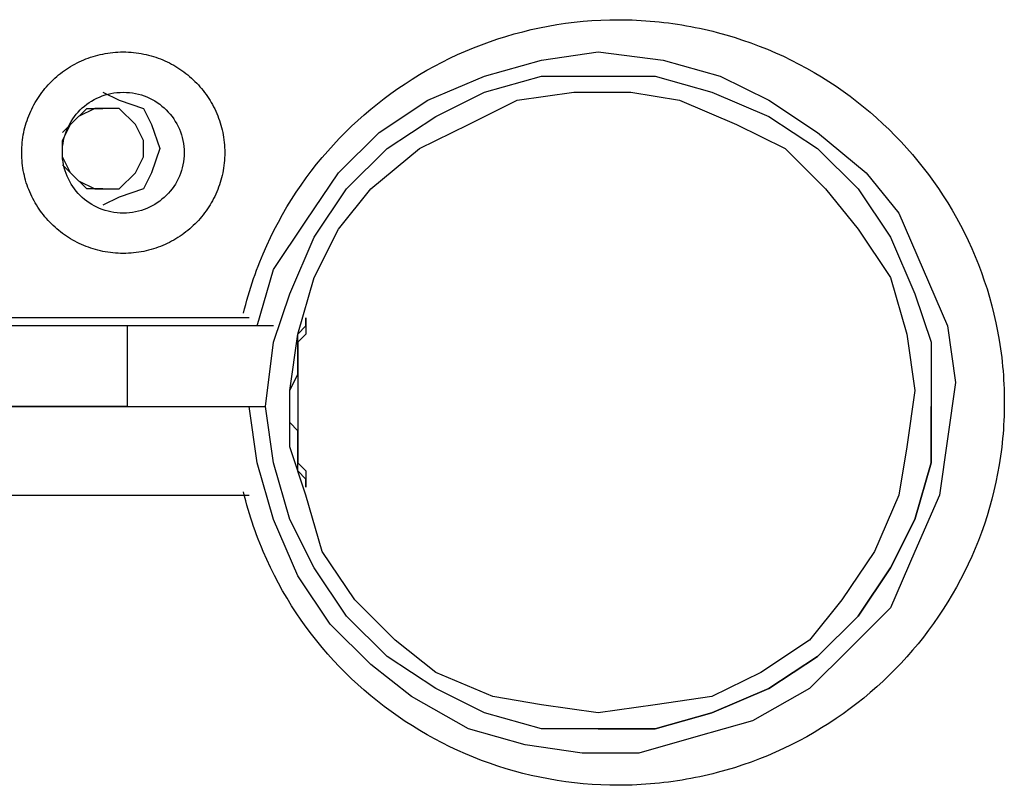
# Model space of a CAD drawing. Extents: x 20 to 1680, y 20 to 1606.
# Drawn here: x 1176 to 1214, y 1291 to 1320 of the extents above; entities that cross this region are included whole.
import ezdxf

# ---------------------------------------------------------------- set-up
doc = ezdxf.new("R2010")
doc.units = 0
doc.layers.get('0').update_dxf_attribs({"color": 3, "linetype": 'CONTINUOUS'})
doc.layers.add('CSLAYER3', color=3, linetype='CONTINUOUS')

# ---------------------------------------------------------------- blocks, each defined once
blk = doc.blocks.new('BLKF016')
at = {"layer": 'CSLAYER3', "color": 3, "linetype": 'CONTINUOUS'}
for p, q in [((1195.389222, 1320.113896), (1195.720362, 1320.186489)), ((1195.720362, 1320.186489), (1196.053785, 1320.251723)), ((1196.053785, 1320.251723), (1196.389384, 1320.309521)), ((1196.389384, 1320.309521), (1196.72705, 1320.35981)), ((1196.72705, 1320.35981), (1197.066676, 1320.402514)), ((1197.066676, 1320.402514), (1197.408154, 1320.437559)), ((1197.408154, 1320.437559), (1197.751375, 1320.46487)), ((1197.751375, 1320.46487), (1198.096231, 1320.484372)), ((1198.096231, 1320.484372), (1198.442614, 1320.495991)), ((1198.442614, 1320.495991), (1198.616345, 1320.498821)), ((1198.616345, 1320.498821), (1198.790417, 1320.499652)), ((1198.790417, 1320.499652), (1198.964817, 1320.498475)), ((1198.964817, 1320.498475), (1199.139531, 1320.49528)), ((1199.139531, 1320.49528), (1199.314546, 1320.490059)), ((1199.314546, 1320.490059), (1199.489848, 1320.482801)), ((1199.489848, 1320.482801), (1199.665424, 1320.473497)), ((1199.665424, 1320.473497), (1199.84126, 1320.462139)), ((1199.84126, 1320.462139), (1200.017343, 1320.448716)), ((1200.017343, 1320.448716), (1200.193659, 1320.43322)), ((1200.193659, 1320.43322), (1200.370195, 1320.415641)), ((1200.370195, 1320.415641), (1200.546937, 1320.395969)), ((1200.546937, 1320.395969), (1200.723436, 1320.374251)), ((1200.723436, 1320.374251), (1200.899242, 1320.350546)), ((1200.899242, 1320.350546), (1201.074345, 1320.324865)), ((1201.074345, 1320.324865), (1201.248735, 1320.297223)), ((1201.248735, 1320.297223), (1201.422399, 1320.267629)), ((1201.422399, 1320.267629), (1201.595328, 1320.236098)), ((1201.595328, 1320.236098), (1201.76751, 1320.20264)), ((1201.76751, 1320.20264), (1201.938934, 1320.167269)), ((1194.089661, 1319.751414), (1194.410585, 1319.852701)), ((1194.410585, 1319.852701), (1194.734226, 1319.946927)), ((1194.734226, 1319.946927), (1195.060474, 1320.034017)), ((1195.060474, 1320.034017), (1195.389222, 1320.113896)), ((1201.938934, 1320.167269), (1202.10959, 1320.129996)), ((1202.10959, 1320.129996), (1202.279466, 1320.090834)), ((1202.279466, 1320.090834), (1202.448552, 1320.049795)), ((1202.448552, 1320.049795), (1202.616836, 1320.00689)), ((1202.616836, 1320.00689), (1202.950956, 1319.915535)), ((1202.950956, 1319.915535), (1203.281739, 1319.816867)), ((1203.281739, 1319.816867), (1203.609098, 1319.710983)), ((1193.144262, 1319.405932), (1193.456391, 1319.527955)), ((1193.456391, 1319.527955), (1193.77156, 1319.64314)), ((1193.77156, 1319.64314), (1194.089661, 1319.751414)), ((1203.609098, 1319.710983), (1203.932944, 1319.59798)), ((1203.932944, 1319.59798), (1204.253191, 1319.477958)), ((1204.253191, 1319.477958), (1204.56975, 1319.351012)), ((1178.179679, 1319.008692), (1178.270813, 1319.040561)), ((1178.270813, 1319.040561), (1178.362955, 1319.070263)), ((1178.362955, 1319.070263), (1178.456074, 1319.097768)), ((1178.456074, 1319.097768), (1178.550138, 1319.123045)), ((1178.550138, 1319.123045), (1178.645116, 1319.146063)), ((1178.645116, 1319.146063), (1178.740979, 1319.166793)), ((1178.740979, 1319.166793), (1178.837694, 1319.185202)), ((1178.837694, 1319.185202), (1178.935231, 1319.20126)), ((1178.935231, 1319.20126), (1179.033559, 1319.214936)), ((1179.033559, 1319.214936), (1179.132646, 1319.226201)), ((1179.132646, 1319.226201), (1179.232463, 1319.235022)), ((1179.232463, 1319.235022), (1179.332977, 1319.24137)), ((1179.332977, 1319.24137), (1179.434158, 1319.245213)), ((1179.434158, 1319.245213), (1179.535975, 1319.24652)), ((1179.535975, 1319.24652), (1179.637798, 1319.245272)), ((1179.637798, 1319.245272), (1179.738986, 1319.241488)), ((1179.738986, 1319.241488), (1179.839508, 1319.235199)), ((1179.839508, 1319.235199), (1179.939334, 1319.226436)), ((1179.939334, 1319.226436), (1180.038432, 1319.215229)), ((1180.038432, 1319.215229), (1180.136771, 1319.201609)), ((1180.136771, 1319.201609), (1180.234321, 1319.185607)), ((1180.234321, 1319.185607), (1180.33105, 1319.167254)), ((1180.33105, 1319.167254), (1180.426928, 1319.14658)), ((1180.426928, 1319.14658), (1180.521923, 1319.123617)), ((1180.521923, 1319.123617), (1180.616005, 1319.098394)), ((1180.616005, 1319.098394), (1180.709142, 1319.070942)), ((1180.709142, 1319.070942), (1180.801303, 1319.041293)), ((1180.801303, 1319.041293), (1180.892458, 1319.009477)), ((1192.227197, 1318.999589), (1192.529557, 1319.141675)), ((1192.529557, 1319.141675), (1192.835282, 1319.277147)), ((1192.835282, 1319.277147), (1193.144262, 1319.405932)), ((1195.790144, 1318.933497), (1197.999301, 1319.24652)), ((1197.999301, 1319.24652), (1200.524037, 1318.933497)), ((1204.56975, 1319.351012), (1204.882535, 1319.217241)), ((1204.882535, 1319.217241), (1205.191457, 1319.076743)), ((1205.191457, 1319.076743), (1205.49643, 1318.929615)), ((1177.409926, 1318.629459), (1177.490597, 1318.679442)), ((1177.490597, 1318.679442), (1177.572555, 1318.727535)), ((1177.572555, 1318.727535), (1177.655769, 1318.773708)), ((1177.655769, 1318.773708), (1177.740207, 1318.81793)), ((1177.740207, 1318.81793), (1177.825838, 1318.860169)), ((1177.825838, 1318.860169), (1177.912632, 1318.900396)), ((1177.912632, 1318.900396), (1178.000558, 1318.938579)), ((1178.000558, 1318.938579), (1178.089584, 1318.974688)), ((1178.089584, 1318.974688), (1178.179679, 1319.008692)), ((1180.892458, 1319.009477), (1180.982576, 1318.975524)), ((1180.982576, 1318.975524), (1181.071625, 1318.939466)), ((1181.071625, 1318.939466), (1181.159574, 1318.901333)), ((1181.159574, 1318.901333), (1181.246393, 1318.861156)), ((1181.246393, 1318.861156), (1181.332051, 1318.818966)), ((1181.332051, 1318.818966), (1181.416516, 1318.774793)), ((1181.416516, 1318.774793), (1181.499758, 1318.728668)), ((1181.499758, 1318.728668), (1181.581745, 1318.680621)), ((1181.581745, 1318.680621), (1181.662447, 1318.630685)), ((1191.341381, 1318.534403), (1191.633, 1318.695879)), ((1191.633, 1318.695879), (1191.928308, 1318.850966)), ((1191.928308, 1318.850966), (1192.227197, 1318.999589)), ((1193.580987, 1318.307345), (1195.790144, 1318.933497)), ((1200.524037, 1318.933497), (1202.733194, 1318.307345)), ((1205.49643, 1318.929615), (1205.797365, 1318.775954)), ((1205.797365, 1318.775954), (1206.094176, 1318.615859)), ((1176.883845, 1318.229247), (1176.954645, 1318.291598)), ((1176.954645, 1318.291598), (1177.026947, 1318.352274)), ((1177.026947, 1318.352274), (1177.100722, 1318.411245)), ((1177.100722, 1318.411245), (1177.175939, 1318.468479)), ((1177.175939, 1318.468479), (1177.252565, 1318.523947)), ((1177.252565, 1318.523947), (1177.330571, 1318.577617)), ((1177.330571, 1318.577617), (1177.409926, 1318.629459)), ((1181.662447, 1318.630685), (1181.741832, 1318.578888)), ((1181.741832, 1318.578888), (1181.81987, 1318.525262)), ((1181.81987, 1318.525262), (1181.89653, 1318.469838)), ((1181.89653, 1318.469838), (1181.97178, 1318.412647)), ((1181.97178, 1318.412647), (1182.04559, 1318.353718)), ((1182.04559, 1318.353718), (1182.117929, 1318.293084)), ((1182.117929, 1318.293084), (1182.188765, 1318.230774)), ((1190.769638, 1318.192585), (1191.053557, 1318.366613)), ((1191.053557, 1318.366613), (1191.341381, 1318.534403)), ((1191.37183, 1317.368276), (1193.580987, 1318.307345)), ((1193.580987, 1317.681299), (1195.790144, 1318.307345)), ((1195.790144, 1318.307345), (1197.999301, 1318.307345)), ((1197.999301, 1318.307345), (1200.208458, 1318.307345)), ((1200.208458, 1318.307345), (1202.417615, 1317.681299)), ((1202.733194, 1318.307345), (1204.626665, 1317.368276)), ((1206.094176, 1318.615859), (1206.386774, 1318.449427)), ((1206.386774, 1318.449427), (1206.675072, 1318.276756)), ((1206.675072, 1318.276756), (1206.958983, 1318.097943)), ((1176.492351, 1317.821698), (1176.55348, 1317.893451)), ((1176.55348, 1317.893451), (1176.616299, 1317.963714)), ((1176.616299, 1317.963714), (1176.680776, 1318.032455)), ((1176.680776, 1318.032455), (1176.74688, 1318.099645)), ((1176.74688, 1318.099645), (1176.81458, 1318.165253)), ((1176.81458, 1318.165253), (1176.883845, 1318.229247)), ((1182.188765, 1318.230774), (1182.258068, 1318.166819)), ((1182.258068, 1318.166819), (1182.325806, 1318.101251)), ((1182.325806, 1318.101251), (1182.39195, 1318.034099)), ((1182.39195, 1318.034099), (1182.456466, 1317.965394)), ((1182.456466, 1317.965394), (1182.519326, 1317.895168)), ((1182.519326, 1317.895168), (1182.580498, 1317.823451)), ((1190.213946, 1317.826108), (1190.489732, 1318.012391)), ((1190.489732, 1318.012391), (1190.769638, 1318.192585)), ((1206.958983, 1318.097943), (1207.238419, 1317.913087)), ((1207.238419, 1317.913087), (1207.513292, 1317.722283)), ((1176.213123, 1317.441658), (1176.265343, 1317.5204)), ((1176.265343, 1317.5204), (1176.319406, 1317.597806)), ((1176.319406, 1317.597806), (1176.375283, 1317.673845)), ((1176.375283, 1317.673845), (1176.432941, 1317.748486)), ((1176.432941, 1317.748486), (1176.492351, 1317.821698)), ((1178.615223, 1317.496457), (1178.722699, 1317.538523)), ((1178.722699, 1317.538523), (1178.832669, 1317.575463)), ((1178.748259, 1317.681299), (1179.379416, 1317.368276)), ((1178.832669, 1317.575463), (1178.944982, 1317.60713)), ((1178.944982, 1317.60713), (1179.059491, 1317.633375)), ((1179.059491, 1317.633375), (1179.176047, 1317.654052)), ((1179.176047, 1317.654052), (1179.294502, 1317.669012)), ((1179.294502, 1317.669012), (1179.414705, 1317.678108)), ((1179.414705, 1317.678108), (1179.53651, 1317.681193)), ((1179.53651, 1317.681193), (1179.658307, 1317.678178)), ((1179.658307, 1317.678178), (1179.778507, 1317.66915)), ((1179.778507, 1317.66915), (1179.896962, 1317.654257)), ((1179.896962, 1317.654257), (1180.013523, 1317.633648)), ((1180.013523, 1317.633648), (1180.12804, 1317.607468)), ((1180.12804, 1317.607468), (1180.240366, 1317.575866)), ((1180.240366, 1317.575866), (1180.350351, 1317.538989)), ((1180.350351, 1317.538989), (1180.457847, 1317.496984)), ((1182.580498, 1317.823451), (1182.63995, 1317.750273)), ((1182.63995, 1317.750273), (1182.697652, 1317.675666)), ((1182.697652, 1317.675666), (1182.753572, 1317.59966)), ((1182.753572, 1317.59966), (1182.807681, 1317.522286)), ((1182.807681, 1317.522286), (1182.859946, 1317.443574)), ((1189.675168, 1317.435572), (1189.942389, 1317.63381)), ((1189.942389, 1317.63381), (1190.213946, 1317.826108)), ((1191.687516, 1316.742231), (1193.580987, 1317.681299)), ((1194.843408, 1317.368276), (1197.052565, 1317.681299)), ((1197.052565, 1317.681299), (1199.261615, 1317.681299)), ((1199.261615, 1317.681299), (1201.155194, 1317.368276)), ((1202.417615, 1317.681299), (1204.626665, 1316.742231)), ((1207.513292, 1317.722283), (1207.783516, 1317.525632)), ((1207.783516, 1317.525632), (1208.049002, 1317.323229)), ((1176.023305, 1317.113938), (1176.067838, 1317.197719)), ((1176.067838, 1317.197719), (1176.11434, 1317.280286)), ((1176.11434, 1317.280286), (1176.162779, 1317.361609)), ((1176.162779, 1317.361609), (1176.213123, 1317.441658)), ((1177.945182, 1317.070866), (1178.031044, 1317.144681)), ((1178.031044, 1317.144681), (1178.12044, 1317.214403)), ((1178.12044, 1317.214403), (1178.213222, 1317.279885)), ((1178.213222, 1317.279885), (1178.309239, 1317.340979)), ((1178.309239, 1317.340979), (1178.408344, 1317.397537)), ((1178.408344, 1317.397537), (1178.510389, 1317.449413)), ((1178.510389, 1317.449413), (1178.615223, 1317.496457)), ((1179.379416, 1317.368276), (1180.326152, 1317.055253)), ((1180.457847, 1317.496984), (1180.562705, 1317.45)), ((1180.562705, 1317.45), (1180.664775, 1317.398183)), ((1180.664775, 1317.398183), (1180.76391, 1317.341682)), ((1180.76391, 1317.341682), (1180.85996, 1317.280643)), ((1180.85996, 1317.280643), (1180.952777, 1317.215213)), ((1180.952777, 1317.215213), (1181.042212, 1317.145542)), ((1181.042212, 1317.145542), (1181.128115, 1317.071775)), ((1182.859946, 1317.443574), (1182.910337, 1317.363556)), ((1182.910337, 1317.363556), (1182.958823, 1317.282261)), ((1182.958823, 1317.282261), (1183.005372, 1317.199722)), ((1183.005372, 1317.199722), (1183.049955, 1317.115968)), ((1189.154169, 1317.021574), (1189.412392, 1317.231468)), ((1189.412392, 1317.231468), (1189.675168, 1317.435572)), ((1189.478359, 1316.116185), (1191.37183, 1317.368276)), ((1192.94983, 1316.429208), (1194.843408, 1317.368276)), ((1201.155194, 1317.368276), (1203.364351, 1316.429208)), ((1204.626665, 1317.368276), (1206.520243, 1316.116185)), ((1208.049002, 1317.323229), (1208.309662, 1317.115173)), ((1175.831238, 1316.677905), (1175.865468, 1316.767293)), ((1175.865468, 1316.767293), (1175.90182, 1316.85562)), ((1175.90182, 1316.85562), (1175.940265, 1316.942858)), ((1175.940265, 1316.942858), (1175.98077, 1317.028974)), ((1175.98077, 1317.028974), (1176.023305, 1317.113938)), ((1177.801417, 1316.742231), (1177.170259, 1316.116185)), ((1177.485838, 1316.429208), (1178.116995, 1317.055253)), ((1177.57408, 1316.645564), (1177.640044, 1316.737629)), ((1177.640044, 1316.737629), (1177.710284, 1316.826339)), ((1177.710284, 1316.826339), (1177.784653, 1316.911547)), ((1177.784653, 1316.911547), (1177.863002, 1316.993105)), ((1178.432574, 1317.055253), (1177.801417, 1316.742231)), ((1177.863002, 1316.993105), (1177.945182, 1317.070866)), ((1178.116995, 1317.055253), (1178.748259, 1317.055253)), ((1179.379416, 1317.055253), (1178.432574, 1317.055253)), ((1180.010574, 1316.429208), (1179.379416, 1317.055253)), ((1180.326152, 1317.055253), (1180.641731, 1316.429208)), ((1181.128115, 1317.071775), (1181.210339, 1316.994061)), ((1181.210339, 1316.994061), (1181.288734, 1316.912546)), ((1181.288734, 1316.912546), (1181.363152, 1316.827379)), ((1181.363152, 1316.827379), (1181.433444, 1316.738707)), ((1181.433444, 1316.738707), (1181.49946, 1316.646677)), ((1183.049955, 1317.115968), (1183.092539, 1317.03103)), ((1183.092539, 1317.03103), (1183.133094, 1316.944939)), ((1183.133094, 1316.944939), (1183.171589, 1316.857725)), ((1183.171589, 1316.857725), (1183.207993, 1316.76942)), ((1183.207993, 1316.76942), (1183.242275, 1316.680054)), ((1188.651813, 1316.584711), (1188.900606, 1316.805963)), ((1188.900606, 1316.805963), (1189.154169, 1317.021574)), ((1189.793937, 1315.490033), (1191.687516, 1316.742231)), ((1204.626665, 1316.742231), (1206.520243, 1315.490033)), ((1208.309662, 1317.115173), (1208.565411, 1316.901561)), ((1208.565411, 1316.901561), (1208.816159, 1316.682491)), ((1175.716167, 1316.31037), (1175.741595, 1316.40369)), ((1175.741595, 1316.40369), (1175.769271, 1316.496073)), ((1175.769271, 1316.496073), (1175.799162, 1316.587488)), ((1175.799162, 1316.587488), (1175.831238, 1316.677905)), ((1177.170259, 1315.803056), (1177.485838, 1316.429208)), ((1177.40334, 1316.350716), (1177.45558, 1316.45196)), ((1177.45558, 1316.45196), (1177.512543, 1316.550292)), ((1177.512543, 1316.550292), (1177.57408, 1316.645564)), ((1180.326152, 1315.803056), (1180.010574, 1316.429208)), ((1180.641731, 1316.429208), (1180.957309, 1315.490033)), ((1181.49946, 1316.646677), (1181.561053, 1316.551437)), ((1181.561053, 1316.551437), (1181.618073, 1316.453135)), ((1181.618073, 1316.453135), (1181.670372, 1316.351917)), ((1183.242275, 1316.680054), (1183.274404, 1316.589658)), ((1183.274404, 1316.589658), (1183.304348, 1316.498262)), ((1183.304348, 1316.498262), (1183.332078, 1316.405898)), ((1183.332078, 1316.405898), (1183.357561, 1316.312596)), ((1188.168964, 1316.125582), (1188.407896, 1316.357893)), ((1188.407896, 1316.357893), (1188.651813, 1316.584711)), ((1191.056251, 1315.490033), (1192.94983, 1316.429208)), ((1203.364351, 1316.429208), (1205.257929, 1315.490033)), ((1208.816159, 1316.682491), (1209.06182, 1316.45806)), ((1209.06182, 1316.45806), (1209.302305, 1316.228367)), ((1175.637537, 1315.928337), (1175.65367, 1316.025097)), ((1175.65367, 1316.025097), (1175.672173, 1316.121043)), ((1175.672173, 1316.121043), (1175.693015, 1316.216145)), ((1175.693015, 1316.216145), (1175.716167, 1316.31037)), ((1177.244587, 1315.919571), (1177.276447, 1316.030987)), ((1177.276447, 1316.030987), (1177.313625, 1316.140082)), ((1177.313625, 1316.140082), (1177.355972, 1316.246707)), ((1177.355972, 1316.246707), (1177.40334, 1316.350716)), ((1181.670372, 1316.351917), (1181.7178, 1316.247931)), ((1181.7178, 1316.247931), (1181.76021, 1316.141325)), ((1181.76021, 1316.141325), (1181.797452, 1316.032246)), ((1181.797452, 1316.032246), (1181.829377, 1315.920843)), ((1183.357561, 1316.312596), (1183.380768, 1316.218386)), ((1183.380768, 1316.218386), (1183.401666, 1316.1233)), ((1183.401666, 1316.1233), (1183.420226, 1316.027368)), ((1183.420226, 1316.027368), (1183.436415, 1315.930621)), ((1187.900359, 1314.550964), (1189.478359, 1316.116185)), ((1187.935125, 1315.887855), (1188.168964, 1316.125582)), ((1206.520243, 1316.116185), (1208.413822, 1314.550964)), ((1209.302305, 1316.228367), (1209.537528, 1315.993509)), ((1209.537528, 1315.993509), (1209.7674, 1315.753583)), ((1175.597333, 1315.533773), (1175.603673, 1315.633481)), ((1175.603673, 1315.633481), (1175.612508, 1315.732499)), ((1175.612508, 1315.732499), (1175.623806, 1315.830794)), ((1175.623806, 1315.830794), (1175.637537, 1315.928337)), ((1177.170259, 1315.17701), (1177.170259, 1315.803056)), ((1177.182401, 1315.572869), (1177.197415, 1315.690364)), ((1177.197415, 1315.690364), (1177.218193, 1315.805981)), ((1177.218193, 1315.805981), (1177.244587, 1315.919571)), ((1180.326152, 1315.17701), (1180.326152, 1315.803056)), ((1181.829377, 1315.920843), (1181.855836, 1315.807261)), ((1181.855836, 1315.807261), (1181.876682, 1315.691649)), ((1181.876682, 1315.691649), (1181.891764, 1315.574154)), ((1183.436415, 1315.930621), (1183.450203, 1315.833089)), ((1183.450203, 1315.833089), (1183.461559, 1315.734804)), ((1183.461559, 1315.734804), (1183.470453, 1315.635796)), ((1183.470453, 1315.635796), (1183.476852, 1315.536096)), ((1187.483158, 1315.396447), (1187.706487, 1315.644785)), ((1187.706487, 1315.644785), (1187.935125, 1315.887855)), ((1209.7674, 1315.753583), (1209.991835, 1315.508688)), ((1175.59226, 1315.332407), (1175.593518, 1315.433405)), ((1175.593578, 1315.231414), (1175.59226, 1315.332407)), ((1175.593518, 1315.433405), (1175.597333, 1315.533773)), ((1175.597452, 1315.131052), (1175.593578, 1315.231414)), ((1177.170259, 1315.332831), (1177.1733, 1315.453642)), ((1177.173369, 1315.212013), (1177.170259, 1315.332831)), ((1177.1733, 1315.453642), (1177.182401, 1315.572869)), ((1177.18254, 1315.092783), (1177.173369, 1315.212013)), ((1180.957309, 1315.490033), (1180.641731, 1314.550964)), ((1181.891764, 1315.574154), (1181.900935, 1315.454923)), ((1181.901005, 1315.213294), (1181.891903, 1315.094068)), ((1181.900935, 1315.454923), (1181.904045, 1315.334105)), ((1181.904045, 1315.334105), (1181.901005, 1315.213294)), ((1183.476852, 1315.536096), (1183.480726, 1315.435734)), ((1183.480786, 1315.233744), (1183.476971, 1315.133375)), ((1183.480726, 1315.435734), (1183.482045, 1315.334742)), ((1183.482045, 1315.334742), (1183.480786, 1315.233744)), ((1187.265247, 1315.142917), (1187.483158, 1315.396447)), ((1188.215937, 1313.924918), (1189.793937, 1315.490033)), ((1189.16278, 1313.924918), (1191.056251, 1315.490033)), ((1205.257929, 1315.490033), (1206.835822, 1313.924918)), ((1206.520243, 1315.490033), (1208.098243, 1313.924918)), ((1209.991835, 1315.508688), (1210.210745, 1315.25892)), ((1210.210745, 1315.25892), (1210.424041, 1315.004378)), ((1175.603852, 1315.031352), (1175.597452, 1315.131052)), ((1175.612745, 1314.932344), (1175.603852, 1315.031352)), ((1175.624101, 1314.834059), (1175.612745, 1314.932344)), ((1175.63789, 1314.736528), (1175.624101, 1314.834059)), ((1177.485838, 1314.550964), (1177.170259, 1315.17701)), ((1177.170259, 1314.863987), (1177.801417, 1314.237941)), ((1177.197622, 1314.975288), (1177.18254, 1315.092783)), ((1177.218468, 1314.859675), (1177.197622, 1314.975288)), ((1177.244928, 1314.746094), (1177.218468, 1314.859675)), ((1180.010574, 1314.550964), (1180.326152, 1315.17701)), ((1181.856111, 1314.860955), (1181.829718, 1314.747365)), ((1181.876889, 1314.976572), (1181.856111, 1314.860955)), ((1181.891903, 1315.094068), (1181.876889, 1314.976572)), ((1183.450498, 1314.836354), (1183.436767, 1314.738811)), ((1183.461796, 1314.93465), (1183.450498, 1314.836354)), ((1183.470631, 1315.033667), (1183.461796, 1314.93465)), ((1183.476971, 1315.133375), (1183.470631, 1315.033667)), ((1186.846107, 1314.620576), (1187.05286, 1314.884268)), ((1187.05286, 1314.884268), (1187.265247, 1315.142917)), ((1210.424041, 1315.004378), (1210.631638, 1314.745159)), ((1175.654079, 1314.63978), (1175.63789, 1314.736528)), ((1175.672638, 1314.543848), (1175.654079, 1314.63978)), ((1175.693537, 1314.448762), (1175.672638, 1314.543848)), ((1175.716743, 1314.354553), (1175.693537, 1314.448762)), ((1177.276853, 1314.63469), (1177.244928, 1314.746094)), ((1177.314094, 1314.525611), (1177.276853, 1314.63469)), ((1177.356504, 1314.419005), (1177.314094, 1314.525611)), ((1178.116995, 1313.924918), (1177.485838, 1314.550964)), ((1179.379416, 1313.924918), (1180.010574, 1314.550964)), ((1180.641731, 1314.550964), (1180.326152, 1313.924918)), ((1181.76068, 1314.526854), (1181.718332, 1314.420229)), ((1181.797858, 1314.635949), (1181.76068, 1314.526854)), ((1181.829718, 1314.747365), (1181.797858, 1314.635949)), ((1183.381289, 1314.451004), (1183.358138, 1314.356778)), ((1183.402132, 1314.546105), (1183.381289, 1314.451004)), ((1183.420635, 1314.642051), (1183.402132, 1314.546105)), ((1183.436767, 1314.738811), (1183.420635, 1314.642051)), ((1186.638045, 1312.67272), (1187.900359, 1314.550964)), ((1186.645095, 1314.351916), (1186.846107, 1314.620576)), ((1208.413822, 1314.550964), (1209.676136, 1312.985743)), ((1210.631638, 1314.745159), (1210.833446, 1314.48136)), ((1210.833446, 1314.48136), (1211.02938, 1314.21308)), ((1175.742226, 1314.26125), (1175.716743, 1314.354553)), ((1175.769956, 1314.168886), (1175.742226, 1314.26125)), ((1175.799901, 1314.07749), (1175.769956, 1314.168886)), ((1175.832029, 1313.987094), (1175.799901, 1314.07749)), ((1177.403932, 1314.315019), (1177.356504, 1314.419005)), ((1177.456231, 1314.213802), (1177.403932, 1314.315019)), ((1177.513251, 1314.115499), (1177.456231, 1314.213802)), ((1177.574844, 1314.020259), (1177.513251, 1314.115499)), ((1177.801417, 1314.237941), (1178.432574, 1313.924918)), ((1181.561762, 1314.116645), (1181.500224, 1314.021372)), ((1181.618725, 1314.214977), (1181.561762, 1314.116645)), ((1181.670964, 1314.316221), (1181.618725, 1314.214977)), ((1181.718332, 1314.420229), (1181.670964, 1314.316221)), ((1183.275142, 1314.07966), (1183.243066, 1313.989244)), ((1183.305033, 1314.171075), (1183.275142, 1314.07966)), ((1183.332709, 1314.263458), (1183.305033, 1314.171075)), ((1183.358138, 1314.356778), (1183.332709, 1314.263458)), ((1186.260727, 1313.799987), (1186.449932, 1314.078361)), ((1186.449932, 1314.078361), (1186.645095, 1314.351916)), ((1211.02938, 1314.21308), (1211.21935, 1313.940416)), ((1175.866311, 1313.897728), (1175.832029, 1313.987094)), ((1175.902715, 1313.809423), (1175.866311, 1313.897728)), ((1175.94121, 1313.72221), (1175.902715, 1313.809423)), ((1175.981765, 1313.636119), (1175.94121, 1313.72221)), ((1177.640861, 1313.928229), (1177.574844, 1314.020259)), ((1177.711152, 1313.839557), (1177.640861, 1313.928229)), ((1177.78557, 1313.75439), (1177.711152, 1313.839557)), ((1177.863965, 1313.672875), (1177.78557, 1313.75439)), ((1178.748259, 1313.924918), (1178.116995, 1313.924918)), ((1178.432574, 1313.924918), (1179.379416, 1313.924918)), ((1180.326152, 1313.924918), (1179.379416, 1313.611895)), ((1181.289651, 1313.755389), (1181.211302, 1313.673831)), ((1181.36402, 1313.840597), (1181.289651, 1313.755389)), ((1181.434261, 1313.929307), (1181.36402, 1313.840597)), ((1181.500224, 1314.021372), (1181.434261, 1313.929307)), ((1183.13404, 1313.724291), (1183.093535, 1313.638175)), ((1183.172484, 1313.811528), (1183.13404, 1313.724291)), ((1183.208836, 1313.899856), (1183.172484, 1313.811528)), ((1183.243066, 1313.989244), (1183.208836, 1313.899856)), ((1186.077587, 1313.516869), (1186.260727, 1313.799987)), ((1186.953623, 1312.046674), (1188.215937, 1313.924918)), ((1187.900359, 1312.359697), (1189.16278, 1313.924918)), ((1206.835822, 1313.924918), (1208.098243, 1312.359697)), ((1208.098243, 1313.924918), (1209.360557, 1312.046674)), ((1211.21935, 1313.940416), (1211.40327, 1313.663466)), ((1176.024349, 1313.551181), (1175.981765, 1313.636119)), ((1176.068932, 1313.467427), (1176.024349, 1313.551181)), ((1176.115482, 1313.384887), (1176.068932, 1313.467427)), ((1176.163967, 1313.303593), (1176.115482, 1313.384887)), ((1176.214358, 1313.223574), (1176.163967, 1313.303593)), ((1177.946189, 1313.595161), (1177.863965, 1313.672875)), ((1178.032093, 1313.521394), (1177.946189, 1313.595161)), ((1178.121527, 1313.451723), (1178.032093, 1313.521394)), ((1178.214344, 1313.386294), (1178.121527, 1313.451723)), ((1178.310394, 1313.325254), (1178.214344, 1313.386294)), ((1178.409529, 1313.268753), (1178.310394, 1313.325254)), ((1179.379416, 1313.611895), (1178.748259, 1313.298872)), ((1180.765065, 1313.325957), (1180.66596, 1313.269399)), ((1180.861083, 1313.387051), (1180.765065, 1313.325957)), ((1180.953864, 1313.452533), (1180.861083, 1313.387051)), ((1181.04326, 1313.522255), (1180.953864, 1313.452533)), ((1181.129122, 1313.59607), (1181.04326, 1313.522255)), ((1181.211302, 1313.673831), (1181.129122, 1313.59607)), ((1182.911526, 1313.305539), (1182.861181, 1313.225491)), ((1182.959964, 1313.386862), (1182.911526, 1313.305539)), ((1183.006466, 1313.46943), (1182.959964, 1313.386862)), ((1183.051, 1313.553211), (1183.006466, 1313.46943)), ((1183.093535, 1313.638175), (1183.051, 1313.553211)), ((1185.900621, 1313.229081), (1186.077587, 1313.516869)), ((1211.40327, 1313.663466), (1211.581052, 1313.382328)), ((1211.581052, 1313.382328), (1211.752609, 1313.097098)), ((1176.266624, 1313.144863), (1176.214358, 1313.223574)), ((1176.320732, 1313.067488), (1176.266624, 1313.144863)), ((1176.376653, 1312.991482), (1176.320732, 1313.067488)), ((1176.434355, 1312.916875), (1176.376653, 1312.991482)), ((1176.493807, 1312.843697), (1176.434355, 1312.916875)), ((1178.5116, 1313.216936), (1178.409529, 1313.268753)), ((1178.616457, 1313.169952), (1178.5116, 1313.216936)), ((1178.723953, 1313.127947), (1178.616457, 1313.169952)), ((1178.833938, 1313.09107), (1178.723953, 1313.127947)), ((1178.946264, 1313.059468), (1178.833938, 1313.09107)), ((1179.060782, 1313.033289), (1178.946264, 1313.059468)), ((1179.177342, 1313.012679), (1179.060782, 1313.033289)), ((1179.295797, 1312.997786), (1179.177342, 1313.012679)), ((1179.415997, 1312.988758), (1179.295797, 1312.997786)), ((1179.537794, 1312.985743), (1179.415997, 1312.988758)), ((1179.659599, 1312.988828), (1179.537794, 1312.985743)), ((1179.779803, 1312.997924), (1179.659599, 1312.988828)), ((1179.898257, 1313.012884), (1179.779803, 1312.997924)), ((1180.014813, 1313.033561), (1179.898257, 1313.012884)), ((1180.129322, 1313.059806), (1180.014813, 1313.033561)), ((1180.241636, 1313.091473), (1180.129322, 1313.059806)), ((1180.351605, 1313.128413), (1180.241636, 1313.091473)), ((1180.459081, 1313.170479), (1180.351605, 1313.128413)), ((1180.563916, 1313.217524), (1180.459081, 1313.170479)), ((1180.66596, 1313.269399), (1180.563916, 1313.217524)), ((1182.641363, 1312.918662), (1182.581954, 1312.84545)), ((1182.699022, 1312.993303), (1182.641363, 1312.918662)), ((1182.754898, 1313.069342), (1182.699022, 1312.993303)), ((1182.808962, 1313.146748), (1182.754898, 1313.069342)), ((1182.861181, 1313.225491), (1182.808962, 1313.146748)), ((1185.565641, 1312.639794), (1185.729936, 1312.936698)), ((1185.729936, 1312.936698), (1185.900621, 1313.229081)), ((1209.676136, 1312.985743), (1210.622979, 1310.794582)), ((1211.752609, 1313.097098), (1211.917852, 1312.807875)), ((1176.554978, 1312.77198), (1176.493807, 1312.843697)), ((1176.617838, 1312.701754), (1176.554978, 1312.77198)), ((1176.682355, 1312.63305), (1176.617838, 1312.701754)), ((1176.748498, 1312.565898), (1176.682355, 1312.63305)), ((1176.816237, 1312.500329), (1176.748498, 1312.565898)), ((1182.327425, 1312.567503), (1182.259725, 1312.501896)), ((1182.393529, 1312.634693), (1182.327425, 1312.567503)), ((1182.458006, 1312.703435), (1182.393529, 1312.634693)), ((1182.520824, 1312.773697), (1182.458006, 1312.703435)), ((1182.581954, 1312.84545), (1182.520824, 1312.773697)), ((1185.375623, 1310.794582), (1186.638045, 1312.67272)), ((1185.407844, 1312.338445), (1185.565641, 1312.639794)), ((1211.917852, 1312.807875), (1212.076695, 1312.514756)), ((1176.88554, 1312.436374), (1176.816237, 1312.500329)), ((1176.956376, 1312.374065), (1176.88554, 1312.436374)), ((1177.028714, 1312.31343), (1176.956376, 1312.374065)), ((1177.102524, 1312.254502), (1177.028714, 1312.31343)), ((1177.177775, 1312.19731), (1177.102524, 1312.254502)), ((1177.254434, 1312.141886), (1177.177775, 1312.19731)), ((1181.898366, 1312.198669), (1181.821739, 1312.143201)), ((1181.973582, 1312.255904), (1181.898366, 1312.198669)), ((1182.047357, 1312.314874), (1181.973582, 1312.255904)), ((1182.11966, 1312.375551), (1182.047357, 1312.314874)), ((1182.190459, 1312.437901), (1182.11966, 1312.375551)), ((1182.259725, 1312.501896), (1182.190459, 1312.437901)), ((1185.256652, 1312.032725), (1185.407844, 1312.338445)), ((1186.953623, 1310.481453), (1187.900359, 1312.359697)), ((1208.098243, 1312.359697), (1209.360557, 1310.481453)), ((1212.076695, 1312.514756), (1212.22905, 1312.21784)), ((1212.22905, 1312.21784), (1212.37483, 1311.917222)), ((1177.332472, 1312.08826), (1177.254434, 1312.141886)), ((1177.411858, 1312.036464), (1177.332472, 1312.08826)), ((1177.492559, 1311.986527), (1177.411858, 1312.036464)), ((1177.574547, 1311.938481), (1177.492559, 1311.986527)), ((1177.657788, 1311.892356), (1177.574547, 1311.938481)), ((1177.742253, 1311.848183), (1177.657788, 1311.892356)), ((1177.827911, 1311.805992), (1177.742253, 1311.848183)), ((1177.91473, 1311.765815), (1177.827911, 1311.805992)), ((1178.002679, 1311.727682), (1177.91473, 1311.765815)), ((1181.161672, 1311.766753), (1181.073747, 1311.728569)), ((1181.248466, 1311.806979), (1181.161672, 1311.766753)), ((1181.334098, 1311.849219), (1181.248466, 1311.806979)), ((1181.418536, 1311.89344), (1181.334098, 1311.849219)), ((1181.501749, 1311.939613), (1181.418536, 1311.89344)), ((1181.583707, 1311.987706), (1181.501749, 1311.939613)), ((1181.664379, 1312.037689), (1181.583707, 1311.987706)), ((1181.743733, 1312.089531), (1181.664379, 1312.037689)), ((1181.821739, 1312.143201), (1181.743733, 1312.089531)), ((1185.112174, 1311.722709), (1185.256652, 1312.032725)), ((1186.00678, 1309.855407), (1186.953623, 1312.046674)), ((1209.360557, 1312.046674), (1210.3074, 1309.855407)), ((1212.37483, 1311.917222), (1212.513946, 1311.613003)), ((1178.091728, 1311.691624), (1178.002679, 1311.727682)), ((1178.181846, 1311.657671), (1178.091728, 1311.691624)), ((1178.273001, 1311.625855), (1178.181846, 1311.657671)), ((1178.365162, 1311.596206), (1178.273001, 1311.625855)), ((1178.4583, 1311.568755), (1178.365162, 1311.596206)), ((1178.552381, 1311.543532), (1178.4583, 1311.568755)), ((1178.647376, 1311.520568), (1178.552381, 1311.543532)), ((1178.743254, 1311.499894), (1178.647376, 1311.520568)), ((1178.839983, 1311.481541), (1178.743254, 1311.499894)), ((1178.937533, 1311.465539), (1178.839983, 1311.481541)), ((1179.035873, 1311.45192), (1178.937533, 1311.465539)), ((1179.134971, 1311.440713), (1179.035873, 1311.45192)), ((1179.234796, 1311.431949), (1179.134971, 1311.440713)), ((1179.335319, 1311.42566), (1179.234796, 1311.431949)), ((1179.436507, 1311.421876), (1179.335319, 1311.42566)), ((1179.538329, 1311.420628), (1179.436507, 1311.421876)), ((1179.640146, 1311.421936), (1179.538329, 1311.420628)), ((1179.741327, 1311.425779), (1179.640146, 1311.421936)), ((1179.841842, 1311.432126), (1179.741327, 1311.425779)), ((1179.941658, 1311.440948), (1179.841842, 1311.432126)), ((1180.040746, 1311.452212), (1179.941658, 1311.440948)), ((1180.139073, 1311.465889), (1180.040746, 1311.452212)), ((1180.23661, 1311.481947), (1180.139073, 1311.465889)), ((1180.333325, 1311.500356), (1180.23661, 1311.481947)), ((1180.429188, 1311.521085), (1180.333325, 1311.500356)), ((1180.524167, 1311.544103), (1180.429188, 1311.521085)), ((1180.618231, 1311.56938), (1180.524167, 1311.544103)), ((1180.711349, 1311.596885), (1180.618231, 1311.56938)), ((1180.803491, 1311.626588), (1180.711349, 1311.596885)), ((1180.894625, 1311.658456), (1180.803491, 1311.626588)), ((1180.984721, 1311.69246), (1180.894625, 1311.658456)), ((1181.073747, 1311.728569), (1180.984721, 1311.69246)), ((1184.908282, 1311.249794), (1184.974518, 1311.408472)), ((1184.974518, 1311.408472), (1185.112174, 1311.722709)), ((1212.513946, 1311.613003), (1212.646312, 1311.305278)), ((1184.781061, 1310.929365), (1184.843791, 1311.090088)), ((1184.843791, 1311.090088), (1184.908282, 1311.249794)), ((1212.646312, 1311.305278), (1212.771839, 1310.994146)), ((1184.660932, 1310.604901), (1184.720103, 1310.767633)), ((1184.720103, 1310.767633), (1184.781061, 1310.929365)), ((1184.744466, 1308.603315), (1185.375623, 1310.794582)), ((1210.622979, 1310.794582), (1211.569714, 1308.603315)), ((1212.771839, 1310.994146), (1212.890441, 1310.679704)), ((1212.890441, 1310.679704), (1213.00203, 1310.36205)), ((1184.494272, 1310.110805), (1184.548003, 1310.276478)), ((1184.548003, 1310.276478), (1184.60356, 1310.44118)), ((1184.60356, 1310.44118), (1184.660932, 1310.604901)), ((1186.322359, 1308.290293), (1186.953623, 1310.481453)), ((1209.360557, 1310.481453), (1209.991715, 1308.290293)), ((1213.00203, 1310.36205), (1213.106518, 1310.041281)), ((1184.392345, 1309.776582), (1184.442382, 1309.944169)), ((1184.442382, 1309.944169), (1184.494272, 1310.110805)), ((1185.375623, 1307.977163), (1186.00678, 1309.855407)), ((1210.3074, 1309.855407), (1210.938557, 1307.977163)), ((1213.106518, 1310.041281), (1213.203818, 1309.717496)), ((1184.297889, 1309.438586), (1184.344177, 1309.608051)), ((1184.344177, 1309.608051), (1184.392345, 1309.776582)), ((1213.203818, 1309.717496), (1213.293842, 1309.390791)), ((1184.211011, 1309.096892), (1184.253496, 1309.268196)), ((1184.253496, 1309.268196), (1184.297889, 1309.438586)), ((1213.293842, 1309.390791), (1213.376502, 1309.061265)), ((1184.428888, 1308.916338), (1168.964896, 1308.916338)), ((1186.638045, 1308.603315), (1186.638045, 1308.916338)), ((1186.638045, 1308.916338), (1186.638045, 1308.603315)), ((1213.376502, 1309.061265), (1213.451712, 1308.729015)), ((1213.451712, 1308.729015), (1213.519384, 1308.394139)), ((1184.744466, 1308.603315), (1168.964896, 1308.603315)), ((1179.694995, 1308.603315), (1179.694995, 1307.038095)), ((1185.375623, 1308.603315), (1184.744466, 1308.603315)), ((1186.322359, 1308.290293), (1186.638045, 1308.603315)), ((1186.638045, 1308.603315), (1186.638045, 1308.290293)), ((1211.569714, 1308.603315), (1211.885293, 1306.412049)), ((1213.519384, 1308.394139), (1213.579429, 1308.056734)), ((1185.060045, 1305.47298), (1185.375623, 1307.977163)), ((1186.00678, 1306.099026), (1186.322359, 1308.290293)), ((1186.322359, 1307.977163), (1186.322359, 1308.290293)), ((1186.638045, 1308.290293), (1186.322359, 1307.977163)), ((1186.322359, 1307.351118), (1186.322359, 1307.977163)), ((1186.322359, 1307.977163), (1186.322359, 1307.351118)), ((1209.991715, 1308.290293), (1210.3074, 1306.099026)), ((1210.938557, 1307.977163), (1210.938557, 1305.47298)), ((1213.579429, 1308.056734), (1213.606565, 1307.887114)), ((1213.606565, 1307.887114), (1213.631761, 1307.716899)), ((1213.631761, 1307.716899), (1213.655008, 1307.5461)), ((1186.322359, 1306.725072), (1186.322359, 1307.351118)), ((1186.322359, 1307.351118), (1186.322359, 1306.725072)), ((1213.655008, 1307.5461), (1213.676293, 1307.37473)), ((1213.676293, 1307.37473), (1213.695606, 1307.202801)), ((1213.695606, 1307.202801), (1213.712935, 1307.030325)), ((1179.694995, 1307.038095), (1179.694995, 1305.47298)), ((1213.712935, 1307.030325), (1213.728271, 1306.857315)), ((1213.728271, 1306.857315), (1213.741602, 1306.683783)), ((1186.00678, 1306.099026), (1186.322359, 1306.725072)), ((1186.322359, 1306.725072), (1186.322359, 1306.099026)), ((1211.885293, 1306.412049), (1211.569714, 1304.220782)), ((1213.741602, 1306.683783), (1213.752917, 1306.50974)), ((1213.752917, 1306.50974), (1213.762206, 1306.3352)), ((1186.00678, 1305.47298), (1186.00678, 1306.099026)), ((1186.00678, 1303.907759), (1186.00678, 1306.099026)), ((1186.322359, 1306.099026), (1186.322359, 1305.786003)), ((1210.3074, 1306.099026), (1209.991715, 1303.907759)), ((1213.762206, 1306.3352), (1213.769456, 1306.160174)), ((1213.769456, 1306.160174), (1213.774658, 1305.984675)), ((1186.322359, 1305.786003), (1186.322359, 1305.159851)), ((1213.774658, 1305.984675), (1213.7778, 1305.808714)), ((1213.7778, 1305.808714), (1213.778871, 1305.632304)), ((1179.694995, 1305.47298), (1168.964896, 1305.47298)), ((1168.964896, 1305.47298), (1184.428888, 1305.47298)), ((1179.694995, 1305.47298), (1185.060045, 1305.47298)), ((1184.428888, 1305.47298), (1185.060045, 1305.47298)), ((1184.744466, 1303.281713), (1184.428888, 1305.47298)), ((1185.375623, 1303.281713), (1185.060045, 1305.47298)), ((1186.00678, 1304.846828), (1186.00678, 1305.47298)), ((1210.938557, 1303.281713), (1210.938557, 1305.47298)), ((1210.938557, 1305.47298), (1210.938557, 1303.281713)), ((1213.774793, 1305.279937), (1213.769659, 1305.104438)), ((1213.777868, 1305.455896), (1213.774793, 1305.279937)), ((1213.778871, 1305.632304), (1213.777868, 1305.455896)), ((1186.322359, 1305.159851), (1186.322359, 1304.533805)), ((1213.762475, 1304.929412), (1213.753254, 1304.75487)), ((1213.769659, 1305.104438), (1213.762475, 1304.929412)), ((1186.322359, 1304.533805), (1186.00678, 1304.846828)), ((1186.322359, 1303.907759), (1186.322359, 1304.533805)), ((1186.322359, 1304.533805), (1186.322359, 1303.907759)), ((1213.742006, 1304.580825), (1213.728742, 1304.40729)), ((1213.753254, 1304.75487), (1213.742006, 1304.580825)), ((1211.569714, 1304.220782), (1211.254136, 1302.029515)), ((1213.713473, 1304.234276), (1213.69621, 1304.061796)), ((1213.728742, 1304.40729), (1213.713473, 1304.234276)), ((1186.638045, 1302.029515), (1186.00678, 1303.907759)), ((1186.322359, 1303.281713), (1186.322359, 1303.907759)), ((1186.322359, 1303.907759), (1186.322359, 1303.281713)), ((1209.991715, 1303.907759), (1209.676136, 1302.029515)), ((1213.676963, 1303.889862), (1213.655744, 1303.718485)), ((1213.69621, 1304.061796), (1213.676963, 1303.889862)), ((1213.607433, 1303.377456), (1213.580363, 1303.207827)), ((1213.632564, 1303.547679), (1213.607433, 1303.377456)), ((1213.655744, 1303.718485), (1213.632564, 1303.547679)), ((1185.375623, 1301.090446), (1184.744466, 1303.281713)), ((1186.00678, 1301.090446), (1185.375623, 1303.281713)), ((1186.322359, 1302.96869), (1186.322359, 1303.281713)), ((1186.322359, 1303.281713), (1186.638045, 1302.96869)), ((1186.638045, 1302.655561), (1186.322359, 1302.96869)), ((1186.638045, 1302.96869), (1186.638045, 1302.655561)), ((1210.3074, 1301.090446), (1210.938557, 1303.281713)), ((1210.938557, 1303.281713), (1210.3074, 1301.090446)), ((1213.580363, 1303.207827), (1213.520448, 1302.870403)), ((1186.638045, 1302.342538), (1186.638045, 1302.655561)), ((1186.638045, 1302.655561), (1186.638045, 1302.342538)), ((1213.520448, 1302.870403), (1213.452907, 1302.535504)), ((1213.377826, 1302.203228), (1213.295293, 1301.873673)), ((1213.452907, 1302.535504), (1213.377826, 1302.203228)), ((1168.964896, 1302.029515), (1184.428888, 1302.029515)), ((1184.254952, 1301.984966), (1184.212402, 1302.156253)), ((1184.29941, 1301.814595), (1184.254952, 1301.984966)), ((1184.345762, 1301.645149), (1184.29941, 1301.814595)), ((1187.269202, 1299.838248), (1186.638045, 1302.029515)), ((1209.676136, 1302.029515), (1208.7294, 1299.838248)), ((1211.254136, 1302.029515), (1210.3074, 1299.838248)), ((1213.295293, 1301.873673), (1213.205397, 1301.546937)), ((1184.393995, 1301.476638), (1184.345762, 1301.645149)), ((1184.444095, 1301.309071), (1184.393995, 1301.476638)), ((1213.205397, 1301.546937), (1213.108223, 1301.223116)), ((1184.496049, 1301.142458), (1184.444095, 1301.309071)), ((1184.549842, 1300.976806), (1184.496049, 1301.142458)), ((1186.322359, 1298.899179), (1185.375623, 1301.090446)), ((1186.953623, 1299.212202), (1186.00678, 1301.090446)), ((1209.360557, 1299.212202), (1210.3074, 1301.090446)), ((1210.3074, 1301.090446), (1209.360557, 1299.212202)), ((1213.108223, 1301.223116), (1213.00386, 1300.90231)), ((1184.605463, 1300.812127), (1184.549842, 1300.976806)), ((1184.662897, 1300.648429), (1184.605463, 1300.812127)), ((1213.00386, 1300.90231), (1212.892395, 1300.584615)), ((1184.72213, 1300.485722), (1184.662897, 1300.648429)), ((1184.783149, 1300.324015), (1184.72213, 1300.485722)), ((1184.845941, 1300.163317), (1184.783149, 1300.324015)), ((1212.892395, 1300.584615), (1212.773916, 1300.270129)), ((1184.910493, 1300.003638), (1184.845941, 1300.163317)), ((1184.976789, 1299.844986), (1184.910493, 1300.003638)), ((1212.64851, 1299.958951), (1212.516265, 1299.651176)), ((1212.773916, 1300.270129), (1212.64851, 1299.958951)), ((1185.114566, 1299.530805), (1184.976789, 1299.844986)), ((1185.259162, 1299.220847), (1185.114566, 1299.530805)), ((1188.531516, 1297.960111), (1187.269202, 1299.838248)), ((1208.7294, 1299.838248), (1207.467086, 1297.960111)), ((1210.3074, 1299.838248), (1209.360557, 1297.647088)), ((1212.516265, 1299.651176), (1212.377268, 1299.346905)), ((1185.410471, 1298.915188), (1185.259162, 1299.220847)), ((1188.215937, 1297.333959), (1186.953623, 1299.212202)), ((1208.098243, 1297.333959), (1209.360557, 1299.212202)), ((1209.360557, 1299.212202), (1208.098243, 1297.333959)), ((1212.377268, 1299.346905), (1212.231606, 1299.046233)), ((1185.568384, 1298.613903), (1185.410471, 1298.915188)), ((1187.58478, 1297.020936), (1186.322359, 1298.899179)), ((1212.231606, 1299.046233), (1212.079368, 1298.749259)), ((1185.732793, 1298.317065), (1185.568384, 1298.613903)), ((1211.92064, 1298.45608), (1211.75551, 1298.166794)), ((1212.079368, 1298.749259), (1211.92064, 1298.45608)), ((1185.90359, 1298.02475), (1185.732793, 1298.317065)), ((1186.080667, 1297.737033), (1185.90359, 1298.02475)), ((1211.75551, 1298.166794), (1211.584066, 1297.881499)), ((1186.263916, 1297.453988), (1186.080667, 1297.737033)), ((1190.109516, 1296.39489), (1188.531516, 1297.960111)), ((1207.467086, 1297.960111), (1206.204665, 1296.39489)), ((1209.360557, 1297.647088), (1207.782665, 1296.081867)), ((1211.584066, 1297.881499), (1211.406394, 1297.600292)), ((1186.453228, 1297.175689), (1186.263916, 1297.453988)), ((1189.793937, 1295.768844), (1188.215937, 1297.333959)), ((1206.520243, 1295.768844), (1208.098243, 1297.333959)), ((1208.098243, 1297.333959), (1206.520243, 1295.768844)), ((1211.222583, 1297.323272), (1211.03272, 1297.050535)), ((1211.406394, 1297.600292), (1211.222583, 1297.323272)), ((1186.648496, 1296.902212), (1186.453228, 1297.175689)), ((1186.849612, 1296.633631), (1186.648496, 1296.902212)), ((1189.16278, 1295.455821), (1187.58478, 1297.020936)), ((1211.03272, 1297.050535), (1210.836893, 1296.78218)), ((1187.056467, 1296.370021), (1186.849612, 1296.633631)), ((1210.635189, 1296.518304), (1210.427694, 1296.259005)), ((1210.836893, 1296.78218), (1210.635189, 1296.518304)), ((1187.268953, 1296.111457), (1187.056467, 1296.370021)), ((1187.486963, 1295.858013), (1187.268953, 1296.111457)), ((1191.687516, 1295.142798), (1190.109516, 1296.39489)), ((1206.204665, 1296.39489), (1204.311086, 1295.142798)), ((1207.782665, 1296.081867), (1206.204665, 1294.516646)), ((1210.427694, 1296.259005), (1210.214498, 1296.00438)), ((1187.710388, 1295.609763), (1187.486963, 1295.858013)), ((1191.687516, 1294.516646), (1189.793937, 1295.768844)), ((1204.626665, 1294.516646), (1206.520243, 1295.768844)), ((1206.520243, 1295.768844), (1204.626665, 1294.516646)), ((1209.995687, 1295.754528), (1209.77135, 1295.509545)), ((1210.214498, 1296.00438), (1209.995687, 1295.754528)), ((1187.93912, 1295.366784), (1187.710388, 1295.609763)), ((1188.173051, 1295.129148), (1187.93912, 1295.366784)), ((1190.740673, 1294.203623), (1189.16278, 1295.455821)), ((1209.77135, 1295.509545), (1209.541572, 1295.26953)), ((1188.412073, 1294.896932), (1188.173051, 1295.129148)), ((1193.896566, 1294.203623), (1191.687516, 1295.142798)), ((1204.311086, 1295.142798), (1202.417615, 1294.203623)), ((1209.306442, 1295.03458), (1209.066048, 1294.804794)), ((1209.541572, 1295.26953), (1209.306442, 1295.03458)), ((1188.656078, 1294.670209), (1188.412073, 1294.896932)), ((1188.904957, 1294.449055), (1188.656078, 1294.670209)), ((1208.820476, 1294.580268), (1208.569815, 1294.3611)), ((1209.066048, 1294.804794), (1208.820476, 1294.580268)), ((1189.158604, 1294.233544), (1188.904957, 1294.449055)), ((1189.416909, 1294.023751), (1189.158604, 1294.233544)), ((1192.94983, 1292.951531), (1190.740673, 1294.203623)), ((1193.580987, 1293.577577), (1191.687516, 1294.516646)), ((1195.790144, 1293.8906), (1193.896566, 1294.203623)), ((1202.417615, 1294.203623), (1200.208458, 1293.8906)), ((1202.417615, 1293.577577), (1204.626665, 1294.516646)), ((1204.626665, 1294.516646), (1202.417615, 1293.577577)), ((1206.204665, 1294.516646), (1203.995508, 1293.264554)), ((1208.569815, 1294.3611), (1208.314151, 1294.147389)), ((1189.679764, 1293.81975), (1189.416909, 1294.023751)), ((1189.947062, 1293.621616), (1189.679764, 1293.81975)), ((1197.999301, 1293.577577), (1195.790144, 1293.8906)), ((1200.208458, 1293.8906), (1197.999301, 1293.577577)), ((1208.053573, 1293.939231), (1207.788167, 1293.736724)), ((1208.314151, 1294.147389), (1208.053573, 1293.939231)), ((1190.218695, 1293.429425), (1189.947062, 1293.621616)), ((1190.494554, 1293.243249), (1190.218695, 1293.429425)), ((1195.790144, 1292.951531), (1193.580987, 1293.577577)), ((1200.208458, 1292.951531), (1202.417615, 1293.577577)), ((1202.417615, 1293.577577), (1200.208458, 1292.951531)), ((1207.518021, 1293.539967), (1207.243224, 1293.349056)), ((1207.788167, 1293.736724), (1207.518021, 1293.539967)), ((1190.774531, 1293.063165), (1190.494554, 1293.243249)), ((1191.058518, 1292.889247), (1190.774531, 1293.063165)), ((1203.995508, 1293.264554), (1201.786351, 1292.638508)), ((1206.963861, 1293.16409), (1206.680021, 1292.985166)), ((1207.243224, 1293.349056), (1206.963861, 1293.16409)), ((1191.346407, 1292.72157), (1191.058518, 1292.889247)), ((1191.63809, 1292.560208), (1191.346407, 1292.72157)), ((1195.158987, 1292.325379), (1192.94983, 1292.951531)), ((1197.999301, 1292.951531), (1195.790144, 1292.951531)), ((1197.999301, 1292.951531), (1200.208458, 1292.951531)), ((1200.208458, 1292.951531), (1197.999301, 1292.951531)), ((1198.31488, 1292.951531), (1197.999301, 1292.951531)), ((1201.786351, 1292.638508), (1199.577301, 1292.012356)), ((1206.099259, 1292.645835), (1205.802512, 1292.485624)), ((1206.391791, 1292.812382), (1206.099259, 1292.645835)), ((1206.680021, 1292.985166), (1206.391791, 1292.812382)), ((1191.933459, 1292.405235), (1191.63809, 1292.560208)), ((1192.232406, 1292.256728), (1191.933459, 1292.405235)), ((1192.534822, 1292.11476), (1192.232406, 1292.256728)), ((1197.368144, 1292.012356), (1195.158987, 1292.325379)), ((1205.501637, 1292.331845), (1205.196723, 1292.184598)), ((1205.802512, 1292.485624), (1205.501637, 1292.331845)), ((1192.8406, 1291.979406), (1192.534822, 1292.11476)), ((1193.149632, 1291.850741), (1192.8406, 1291.979406)), ((1199.577301, 1292.012356), (1197.368144, 1292.012356)), ((1204.575124, 1291.910084), (1204.258614, 1291.783014)), ((1204.887856, 1292.043978), (1204.575124, 1291.910084)), ((1205.196723, 1292.184598), (1204.887856, 1292.043978)), ((1193.461809, 1291.728839), (1193.149632, 1291.850741)), ((1193.777024, 1291.613776), (1193.461809, 1291.728839)), ((1194.095167, 1291.505625), (1193.777024, 1291.613776)), ((1194.416132, 1291.404462), (1194.095167, 1291.505625)), ((1203.614613, 1291.549736), (1203.287296, 1291.443723)), ((1203.938415, 1291.662866), (1203.614613, 1291.549736)), ((1204.258614, 1291.783014), (1203.938415, 1291.662866)), ((1194.739811, 1291.310361), (1194.416132, 1291.404462)), ((1195.066094, 1291.223397), (1194.739811, 1291.310361)), ((1195.394874, 1291.143645), (1195.066094, 1291.223397)), ((1195.726043, 1291.071179), (1195.394874, 1291.143645)), ((1202.115268, 1291.130132), (1201.944627, 1291.092792)), ((1202.285129, 1291.169362), (1202.115268, 1291.130132)), ((1202.454199, 1291.210468), (1202.285129, 1291.169362)), ((1202.622467, 1291.253438), (1202.454199, 1291.210468)), ((1202.956551, 1291.344925), (1202.622467, 1291.253438)), ((1203.287296, 1291.443723), (1202.956551, 1291.344925)), ((1196.059493, 1291.006073), (1195.726043, 1291.071179)), ((1196.395115, 1290.948404), (1196.059493, 1291.006073)), ((1196.732803, 1290.898245), (1196.395115, 1290.948404)), ((1197.072446, 1290.855671), (1196.732803, 1290.898245)), ((1197.413939, 1290.820757), (1197.072446, 1290.855671)), ((1197.757171, 1290.793578), (1197.413939, 1290.820757)), ((1198.102036, 1290.774207), (1197.757171, 1290.793578)), ((1198.448425, 1290.76272), (1198.102036, 1290.774207)), ((1198.622158, 1290.759957), (1198.448425, 1290.76272)), ((1198.79623, 1290.759192), (1198.622158, 1290.759957)), ((1198.97063, 1290.760436), (1198.79623, 1290.759192)), ((1199.145344, 1290.763697), (1198.97063, 1290.760436)), ((1199.320357, 1290.768986), (1199.145344, 1290.763697)), ((1199.495657, 1290.77631), (1199.320357, 1290.768986)), ((1199.67123, 1290.785681), (1199.495657, 1290.77631)), ((1199.847062, 1290.797106), (1199.67123, 1290.785681)), ((1200.02314, 1290.810596), (1199.847062, 1290.797106)), ((1200.199451, 1290.826159), (1200.02314, 1290.810596)), ((1200.375981, 1290.843805), (1200.199451, 1290.826159)), ((1200.552716, 1290.863544), (1200.375981, 1290.843805)), ((1200.729206, 1290.885332), (1200.552716, 1290.863544)), ((1200.905004, 1290.909106), (1200.729206, 1290.885332)), ((1201.080098, 1290.934856), (1200.905004, 1290.909106)), ((1201.254477, 1290.962567), (1201.080098, 1290.934856)), ((1201.42813, 1290.992229), (1201.254477, 1290.962567)), ((1201.601047, 1291.023828), (1201.42813, 1290.992229)), ((1201.773216, 1291.057354), (1201.601047, 1291.023828)), ((1201.944627, 1291.092792), (1201.773216, 1291.057354))]:
    blk.add_line(p, q, dxfattribs=at)

msp = doc.modelspace()

# ---------------------------------------------------------------- block references
msp.add_blockref('BLKF016', (0, 0))

doc.saveas('drawing.dxf')
